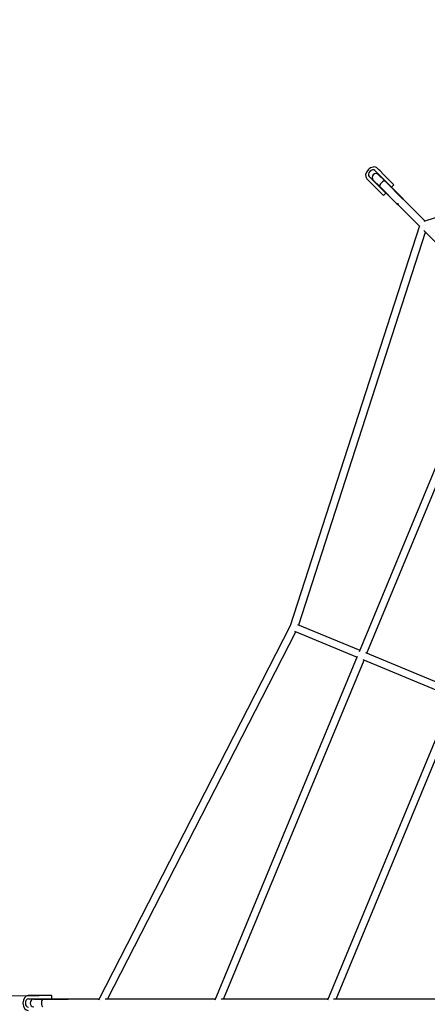
# Model space of a CAD drawing. Units: inches. Extents: x 80 to 222, y -164 to -26.
# Drawn here: x 118 to 128, y -98 to -74 of the extents above; entities that cross this region are included whole.
import ezdxf

# ---------------------------------------------------------------- set-up
doc = ezdxf.new("R2010")
doc.units = ezdxf.units.IN
doc.header["$MEASUREMENT"] = 0
doc.layers.add('Work Layer', color=7, linetype='Continuous')

# ---------------------------------------------------------------- blocks, each defined once
blk = doc.blocks.new('block 156')
at = {"layer": 'Work Layer', "color": 7, "lineweight": 25}
blk.add_lwpolyline([(127.063, -78.016), (127.031, -77.984)], dxfattribs=at)
blk = doc.blocks.new('block 157')
at = {"layer": 'Work Layer', "color": 7, "lineweight": 25}
blk.add_lwpolyline([(127.432, -78.385), (127.179, -78.132)], dxfattribs=at)
blk = doc.blocks.new('block 158')
at = {"layer": 'Work Layer', "color": 7, "lineweight": 25}
blk.add_lwpolyline([(127.179, -78.132), (127.096, -78.049)], dxfattribs=at)
blk = doc.blocks.new('block 159')
at = {"layer": 'Work Layer', "color": 7, "lineweight": 25}
blk.add_lwpolyline([(127.096, -78.049), (127.063, -78.016)], dxfattribs=at)
blk = doc.blocks.new('block 160')
at = {"layer": 'Work Layer', "color": 7, "lineweight": 25}
blk.add_lwpolyline([(127.234, -78.583), (126.981, -78.33)], dxfattribs=at)
blk = doc.blocks.new('block 161')
at = {"layer": 'Work Layer', "color": 7, "lineweight": 25}
blk.add_lwpolyline([(126.981, -78.33), (126.898, -78.247)], dxfattribs=at)
blk = doc.blocks.new('block 162')
at = {"layer": 'Work Layer', "color": 7, "lineweight": 25}
blk.add_lwpolyline([(126.898, -78.247), (126.865, -78.214)], dxfattribs=at)
blk = doc.blocks.new('block 163')
at = {"layer": 'Work Layer', "color": 7, "lineweight": 25}
blk.add_lwpolyline([(126.865, -78.214), (126.834, -78.183)], dxfattribs=at)
blk = doc.blocks.new('block 164')
at = {"layer": 'Work Layer', "color": 7, "lineweight": 25}
blk.add_open_spline([(126.975, -78.041), (126.947, -78.013), (126.893, -78.022), (126.854, -78.061), (126.815, -78.1), (126.806, -78.155), (126.834, -78.183)], degree=3, knots=[0, 0, 0, 0, 1, 1, 1, 2, 2, 2, 2], dxfattribs=at)
blk = doc.blocks.new('block 165')
at = {"layer": 'Work Layer', "color": 7, "lineweight": 25}
blk.add_lwpolyline([(127.007, -78.073), (127.039, -78.105)], dxfattribs=at)
blk = doc.blocks.new('block 166')
at = {"layer": 'Work Layer', "color": 7, "lineweight": 25}
blk.add_lwpolyline([(127.039, -78.105), (127.123, -78.189)], dxfattribs=at)
blk = doc.blocks.new('block 167')
at = {"layer": 'Work Layer', "color": 7, "lineweight": 25}
blk.add_lwpolyline([(127.123, -78.189), (127.375, -78.441)], dxfattribs=at)
blk = doc.blocks.new('block 168')
at = {"layer": 'Work Layer', "color": 7, "lineweight": 25}
blk.add_lwpolyline([(126.975, -78.041), (127.007, -78.073)], dxfattribs=at)
blk = doc.blocks.new('block 169')
at = {"layer": 'Work Layer', "color": 7, "lineweight": 25}
blk.add_open_spline([(127.069, -78.135), (127.057, -78.123), (127.041, -78.118), (127.022, -78.118)], degree=3, dxfattribs=at)
blk = doc.blocks.new('block 170')
at = {"layer": 'Work Layer', "color": 7, "lineweight": 25}
blk.add_open_spline([(126.911, -78.23), (126.91, -78.248), (126.916, -78.265), (126.927, -78.276)], degree=3, dxfattribs=at)
blk = doc.blocks.new('block 171')
at = {"layer": 'Work Layer', "color": 7, "lineweight": 25}
blk.add_lwpolyline([(126.809, -78.271), (126.776, -78.238)], dxfattribs=at)
blk = doc.blocks.new('block 172')
at = {"layer": 'Work Layer', "color": 7, "lineweight": 25}
blk.add_lwpolyline([(126.841, -78.303), (126.809, -78.271)], dxfattribs=at)
blk = doc.blocks.new('block 173')
at = {"layer": 'Work Layer', "color": 7, "lineweight": 25}
blk.add_lwpolyline([(126.925, -78.387), (126.841, -78.303)], dxfattribs=at)
blk = doc.blocks.new('block 174')
at = {"layer": 'Work Layer', "color": 7, "lineweight": 25}
blk.add_lwpolyline([(127.177, -78.639), (126.925, -78.387)], dxfattribs=at)
blk = doc.blocks.new('block 175')
at = {"layer": 'Work Layer', "color": 7, "lineweight": 25}
blk.add_open_spline([(127.031, -77.984), (126.979, -77.934), (126.881, -77.951), (126.811, -78.022), (126.743, -78.092), (126.727, -78.188), (126.776, -78.238)], degree=3, knots=[0, 0, 0, 0, 1, 1, 1, 2, 2, 2, 2], dxfattribs=at)
blk = doc.blocks.new('block 176')
at = {"layer": 'Work Layer', "color": 7, "lineweight": 25}
blk.add_open_spline([(127.218, -78.298), (127.204, -78.284), (127.164, -78.302), (127.129, -78.337), (127.094, -78.372), (127.077, -78.411), (127.09, -78.425)], degree=3, knots=[0, 0, 0, 0, 1, 1, 1, 2, 2, 2, 2], dxfattribs=at)
blk = doc.blocks.new('block 177')
at = {"layer": 'Work Layer', "color": 7, "lineweight": 25}
blk.add_open_spline([(127.208, -78.288), (127.203, -78.283), (127.186, -78.289), (127.165, -78.304)], degree=3, dxfattribs=at)
blk = doc.blocks.new('block 178')
at = {"layer": 'Work Layer', "color": 7, "lineweight": 25}
blk.add_open_spline([(127.097, -78.373), (127.081, -78.394), (127.075, -78.41), (127.081, -78.416)], degree=3, dxfattribs=at)
blk = doc.blocks.new('block 179')
at = {"layer": 'Work Layer', "color": 7, "lineweight": 25}
blk.add_open_spline([(127.218, -78.298), (127.204, -78.284), (127.165, -78.301), (127.13, -78.336), (127.094, -78.371), (127.077, -78.411), (127.09, -78.425)], degree=3, knots=[0, 0, 0, 0, 1, 1, 1, 2, 2, 2, 2], dxfattribs=at)
blk = doc.blocks.new('block 180')
at = {"layer": 'Work Layer', "color": 7, "lineweight": 25}
blk.add_open_spline([(127.534, -78.834), (127.525, -78.85), (127.523, -78.861), (127.529, -78.864)], degree=3, dxfattribs=at)
blk = doc.blocks.new('block 181')
at = {"layer": 'Work Layer', "color": 7, "lineweight": 25}
blk.add_lwpolyline([(127.531, -78.862), (127.529, -78.864)], dxfattribs=at)
blk = doc.blocks.new('block 182')
at = {"layer": 'Work Layer', "color": 7, "lineweight": 25}
blk.add_open_spline([(127.529, -78.864), (127.535, -78.871), (127.542, -78.877), (127.55, -78.881)], degree=3, dxfattribs=at)
blk = doc.blocks.new('block 183')
at = {"layer": 'Work Layer', "color": 7, "lineweight": 25}
blk.add_lwpolyline([(127.088, -78.158), (127.26, -78.331)], dxfattribs=at)
blk = doc.blocks.new('block 184')
at = {"layer": 'Work Layer', "color": 7, "lineweight": 25}
blk.add_lwpolyline([(127.26, -78.331), (127.638, -78.708)], dxfattribs=at)
blk = doc.blocks.new('block 185')
at = {"layer": 'Work Layer', "color": 7, "lineweight": 25}
blk.add_lwpolyline([(126.951, -78.295), (127.123, -78.468)], dxfattribs=at)
blk = doc.blocks.new('block 186')
at = {"layer": 'Work Layer', "color": 7, "lineweight": 25}
blk.add_lwpolyline([(127.123, -78.468), (127.501, -78.845)], dxfattribs=at)
blk = doc.blocks.new('block 187')
at = {"layer": 'Work Layer', "color": 7, "lineweight": 25}
blk.add_lwpolyline([(127.638, -78.708), (127.634, -78.715)], dxfattribs=at)
blk = doc.blocks.new('block 188')
at = {"layer": 'Work Layer', "color": 7, "lineweight": 25}
blk.add_lwpolyline([(127.507, -78.842), (127.501, -78.845)], dxfattribs=at)
blk = doc.blocks.new('block 189')
at = {"layer": 'Work Layer', "color": 7, "lineweight": 25}
blk.add_lwpolyline([(127.638, -78.708), (127.644, -78.714)], dxfattribs=at)
blk = doc.blocks.new('block 190')
at = {"layer": 'Work Layer', "color": 7, "lineweight": 25}
blk.add_lwpolyline([(127.501, -78.845), (127.507, -78.852)], dxfattribs=at)
blk = doc.blocks.new('block 191')
at = {"layer": 'Work Layer', "color": 7, "lineweight": 25}
blk.add_lwpolyline([(127.514, -78.848), (127.507, -78.852)], dxfattribs=at)
blk = doc.blocks.new('block 192')
at = {"layer": 'Work Layer', "color": 7, "lineweight": 25}
blk.add_open_spline([(127.502, -78.844), (127.504, -78.847), (127.505, -78.849), (127.507, -78.852)], degree=3, dxfattribs=at)
blk = doc.blocks.new('block 193')
at = {"layer": 'Work Layer', "color": 7, "lineweight": 25}
blk.add_open_spline([(127.644, -78.714), (127.642, -78.713), (127.639, -78.711), (127.637, -78.71)], degree=3, dxfattribs=at)
blk = doc.blocks.new('block 194')
at = {"layer": 'Work Layer', "color": 7, "lineweight": 25}
blk.add_lwpolyline([(127.644, -78.714), (127.641, -78.721)], dxfattribs=at)
blk = doc.blocks.new('block 195')
at = {"layer": 'Work Layer', "color": 7, "lineweight": 25}
blk.add_lwpolyline([(118.678, -97.9), (118.632, -97.9)], dxfattribs=at)
blk = doc.blocks.new('block 196')
at = {"layer": 'Work Layer', "color": 7, "lineweight": 25}
blk.add_lwpolyline([(119.199, -97.9), (118.842, -97.9)], dxfattribs=at)
blk = doc.blocks.new('block 197')
at = {"layer": 'Work Layer', "color": 7, "lineweight": 25}
blk.add_lwpolyline([(118.842, -97.9), (118.724, -97.9)], dxfattribs=at)
blk = doc.blocks.new('block 198')
at = {"layer": 'Work Layer', "color": 7, "lineweight": 25}
blk.add_lwpolyline([(118.724, -97.9), (118.678, -97.9)], dxfattribs=at)
blk = doc.blocks.new('block 203')
at = {"layer": 'Work Layer', "color": 7, "lineweight": 25}
blk.add_open_spline([(118.634, -97.98), (118.594, -97.98), (118.562, -98.025), (118.562, -98.08), (118.562, -98.135), (118.594, -98.18), (118.634, -98.18)], degree=3, knots=[0, 0, 0, 0, 1, 1, 1, 2, 2, 2, 2], dxfattribs=at)
blk = doc.blocks.new('block 204')
at = {"layer": 'Work Layer', "color": 7, "lineweight": 25}
blk.add_lwpolyline([(118.678, -97.98), (118.724, -97.98)], dxfattribs=at)
blk = doc.blocks.new('block 205')
at = {"layer": 'Work Layer', "color": 7, "lineweight": 25}
blk.add_lwpolyline([(118.724, -97.98), (118.842, -97.98)], dxfattribs=at)
blk = doc.blocks.new('block 206')
at = {"layer": 'Work Layer', "color": 7, "lineweight": 25}
blk.add_lwpolyline([(118.842, -97.98), (119.199, -97.98)], dxfattribs=at)
blk = doc.blocks.new('block 207')
at = {"layer": 'Work Layer', "color": 7, "lineweight": 25}
blk.add_lwpolyline([(118.634, -97.98), (118.678, -97.98)], dxfattribs=at)
blk = doc.blocks.new('block 208')
at = {"layer": 'Work Layer', "color": 7, "lineweight": 25}
blk.add_open_spline([(118.766, -97.98), (118.75, -97.98), (118.734, -97.988), (118.721, -98.001)], degree=3, dxfattribs=at)
blk = doc.blocks.new('block 214')
at = {"layer": 'Work Layer', "color": 7, "lineweight": 25}
blk.add_open_spline([(118.632, -97.9), (118.56, -97.901), (118.503, -97.983), (118.504, -98.082), (118.505, -98.18), (118.562, -98.259), (118.632, -98.26)], degree=3, knots=[0, 0, 0, 0, 1, 1, 1, 2, 2, 2, 2], dxfattribs=at)
blk = doc.blocks.new('block 215')
at = {"layer": 'Work Layer', "color": 7, "lineweight": 25}
blk.add_open_spline([(118.986, -97.99), (118.967, -97.99), (118.951, -98.031), (118.951, -98.081), (118.951, -98.13), (118.967, -98.17), (118.986, -98.17)], degree=3, knots=[0, 0, 0, 0, 1, 1, 1, 2, 2, 2, 2], dxfattribs=at)
blk = doc.blocks.new('block 216')
at = {"layer": 'Work Layer', "color": 7, "lineweight": 25}
blk.add_open_spline([(118.973, -97.99), (118.965, -97.99), (118.958, -98.006), (118.954, -98.032)], degree=3, dxfattribs=at)
blk = doc.blocks.new('block 218')
at = {"layer": 'Work Layer', "color": 7, "lineweight": 25}
blk.add_open_spline([(118.986, -97.99), (118.967, -97.99), (118.951, -98.03), (118.951, -98.079), (118.951, -98.129), (118.966, -98.17), (118.986, -98.17)], degree=3, knots=[0, 0, 0, 0, 1, 1, 1, 2, 2, 2, 2], dxfattribs=at)
blk = doc.blocks.new('block 222')
at = {"layer": 'Work Layer', "color": 7, "lineweight": 25}
blk.add_lwpolyline([(118.795, -97.983), (119.04, -97.983)], dxfattribs=at)
blk = doc.blocks.new('block 223')
at = {"layer": 'Work Layer', "color": 7, "lineweight": 25}
blk.add_lwpolyline([(119.04, -97.983), (119.573, -97.983)], dxfattribs=at)
blk = doc.blocks.new('block 226')
at = {"layer": 'Work Layer', "color": 7, "lineweight": 25}
blk.add_lwpolyline([(119.573, -97.983), (119.576, -97.99)], dxfattribs=at)
blk = doc.blocks.new('block 228')
at = {"layer": 'Work Layer', "color": 7, "lineweight": 25}
blk.add_lwpolyline([(119.573, -97.983), (119.582, -97.983)], dxfattribs=at)
blk = doc.blocks.new('block 232')
at = {"layer": 'Work Layer', "color": 7, "lineweight": 25}
blk.add_open_spline([(119.582, -97.983), (119.58, -97.984), (119.577, -97.984), (119.574, -97.985)], degree=3, dxfattribs=at)
blk = doc.blocks.new('block 233')
at = {"layer": 'Work Layer', "color": 7, "lineweight": 25}
blk.add_lwpolyline([(119.582, -97.983), (119.585, -97.99)], dxfattribs=at)
blk = doc.blocks.new('block 635')
at = {"layer": 'Work Layer', "color": 7, "lineweight": 25}
blk.add_open_spline([(127.66, -78.737), (127.655, -78.732), (127.649, -78.728), (127.643, -78.726)], degree=3, dxfattribs=at)
blk = doc.blocks.new('block 636')
at = {"layer": 'Work Layer', "color": 7, "lineweight": 25}
blk.add_open_spline([(127.53, -78.861), (127.531, -78.862), (127.532, -78.863), (127.533, -78.864)], degree=3, dxfattribs=at)
blk = doc.blocks.new('block 638')
at = {"layer": 'Work Layer', "color": 7, "lineweight": 25}
blk.add_open_spline([(119.609, -97.988), (119.603, -97.988), (119.596, -97.989), (119.589, -97.992)], degree=3, dxfattribs=at)
blk = doc.blocks.new('block 1154')
at = {"layer": 'Work Layer', "color": 7, "lineweight": 25}
blk.add_lwpolyline([(127.375, -78.441), (127.432, -78.385)], dxfattribs=at)
blk = doc.blocks.new('block 1155')
at = {"layer": 'Work Layer', "color": 7, "lineweight": 25}
blk.add_lwpolyline([(127.177, -78.639), (127.234, -78.583)], dxfattribs=at)
blk = doc.blocks.new('block 1156')
at = {"layer": 'Work Layer', "color": 7, "lineweight": 25}
blk.add_lwpolyline([(127.648, -78.728), (127.217, -78.297)], dxfattribs=at)
blk = doc.blocks.new('block 1157')
at = {"layer": 'Work Layer', "color": 7, "lineweight": 25}
blk.add_lwpolyline([(127.528, -78.863), (127.09, -78.425)], dxfattribs=at)
blk = doc.blocks.new('block 1158')
at = {"layer": 'Work Layer', "color": 7, "lineweight": 25}
blk.add_lwpolyline([(127.212, -78.292), (127.208, -78.288)], dxfattribs=at)
blk = doc.blocks.new('block 1159')
at = {"layer": 'Work Layer', "color": 7, "lineweight": 25}
blk.add_lwpolyline([(127.085, -78.42), (127.081, -78.416)], dxfattribs=at)
blk = doc.blocks.new('block 1160')
at = {"layer": 'Work Layer', "color": 7, "lineweight": 25}
blk.add_lwpolyline([(127.09, -78.425), (127.085, -78.42)], dxfattribs=at)
blk = doc.blocks.new('block 1161')
at = {"layer": 'Work Layer', "color": 7, "lineweight": 25}
blk.add_lwpolyline([(127.081, -78.416), (126.934, -78.269)], dxfattribs=at)
blk = doc.blocks.new('block 1162')
at = {"layer": 'Work Layer', "color": 7, "lineweight": 25}
blk.add_lwpolyline([(127.061, -78.141), (127.208, -78.288)], dxfattribs=at)
blk = doc.blocks.new('block 1163')
at = {"layer": 'Work Layer', "color": 7, "lineweight": 25}
blk.add_lwpolyline([(127.212, -78.292), (127.217, -78.297)], dxfattribs=at)
blk = doc.blocks.new('block 1164')
at = {"layer": 'Work Layer', "color": 7, "lineweight": 25}
blk.add_open_spline([(127.061, -78.141), (127.026, -78.106), (126.969, -78.106), (126.934, -78.141), (126.899, -78.176), (126.899, -78.233), (126.934, -78.269)], degree=3, knots=[0, 0, 0, 0, 1, 1, 1, 2, 2, 2, 2], dxfattribs=at)
blk = doc.blocks.new('block 1165')
at = {"layer": 'Work Layer', "color": 7, "lineweight": 25}
blk.add_lwpolyline([(127.534, -78.869), (127.528, -78.863)], dxfattribs=at)
blk = doc.blocks.new('block 1166')
at = {"layer": 'Work Layer', "color": 7, "lineweight": 25}
blk.add_lwpolyline([(127.088, -78.158), (127.081, -78.162)], dxfattribs=at)
blk = doc.blocks.new('block 1167')
at = {"layer": 'Work Layer', "color": 7, "lineweight": 25}
blk.add_lwpolyline([(126.951, -78.295), (126.954, -78.289)], dxfattribs=at)
blk = doc.blocks.new('block 1171')
at = {"layer": 'Work Layer', "color": 7, "lineweight": 25}
blk.add_lwpolyline([(119.199, -97.98), (119.199, -97.9)], dxfattribs=at)
blk = doc.blocks.new('block 1173')
at = {"layer": 'Work Layer', "color": 7, "lineweight": 25}
blk.add_lwpolyline([(119.594, -97.99), (118.986, -97.99)], dxfattribs=at)
blk = doc.blocks.new('block 1175')
at = {"layer": 'Work Layer', "color": 7, "lineweight": 25}
blk.add_lwpolyline([(118.979, -97.99), (118.973, -97.99)], dxfattribs=at)
blk = doc.blocks.new('block 1179')
at = {"layer": 'Work Layer', "color": 7, "lineweight": 25}
blk.add_lwpolyline([(118.765, -97.99), (118.973, -97.99)], dxfattribs=at)
blk = doc.blocks.new('block 1180')
at = {"layer": 'Work Layer', "color": 7, "lineweight": 25}
blk.add_lwpolyline([(118.979, -97.99), (118.986, -97.99)], dxfattribs=at)
blk = doc.blocks.new('block 1181')
at = {"layer": 'Work Layer', "color": 7, "lineweight": 25}
blk.add_open_spline([(118.765, -97.99), (118.715, -97.99), (118.675, -98.03), (118.675, -98.08), (118.675, -98.13), (118.715, -98.17), (118.765, -98.17)], degree=3, knots=[0, 0, 0, 0, 1, 1, 1, 2, 2, 2, 2], dxfattribs=at)
blk = doc.blocks.new('block 1183')
at = {"layer": 'Work Layer', "color": 7, "lineweight": 25}
blk.add_lwpolyline([(118.795, -97.983), (118.794, -97.99)], dxfattribs=at)
blk = doc.blocks.new('block 1425')
at = {"layer": 'Work Layer', "color": 7, "lineweight": 25}
blk.add_lwpolyline([(128.161, -79.256), (137.791, -76.15)], dxfattribs=at)
blk = doc.blocks.new('block 1471')
at = {"layer": 'Work Layer', "color": 7, "lineweight": 25}
blk.add_lwpolyline([(120.54, -97.988), (125.07, -89.144)], dxfattribs=at)
blk = doc.blocks.new('block 1472')
at = {"layer": 'Work Layer', "color": 7, "lineweight": 25}
blk.add_lwpolyline([(120.331, -98.001), (124.944, -88.994)], dxfattribs=at)
blk = doc.blocks.new('block 1473')
at = {"layer": 'Work Layer', "color": 7, "lineweight": 25}
blk.add_lwpolyline([(125.139, -88.978), (128.19, -79.522)], dxfattribs=at)
blk = doc.blocks.new('block 1474')
at = {"layer": 'Work Layer', "color": 7, "lineweight": 25}
blk.add_lwpolyline([(124.944, -88.994), (128.052, -79.364)], dxfattribs=at)
blk = doc.blocks.new('block 1475')
at = {"layer": 'Work Layer', "color": 7, "lineweight": 25}
blk.add_lwpolyline([(125.041, -89.132), (126.545, -89.755)], dxfattribs=at)
blk = doc.blocks.new('block 1476')
at = {"layer": 'Work Layer', "color": 7, "lineweight": 25}
blk.add_lwpolyline([(125.11, -88.966), (126.614, -89.589)], dxfattribs=at)
blk = doc.blocks.new('block 1477')
at = {"layer": 'Work Layer', "color": 7, "lineweight": 25}
blk.add_lwpolyline([(126.681, -89.811), (128.861, -90.714)], dxfattribs=at)
blk = doc.blocks.new('block 1478')
at = {"layer": 'Work Layer', "color": 7, "lineweight": 25}
blk.add_lwpolyline([(126.75, -89.645), (128.93, -90.548)], dxfattribs=at)
blk = doc.blocks.new('block 1479')
at = {"layer": 'Work Layer', "color": 7, "lineweight": 25}
blk.add_lwpolyline([(123.329, -97.988), (126.712, -89.824)], dxfattribs=at)
blk = doc.blocks.new('block 1480')
at = {"layer": 'Work Layer', "color": 7, "lineweight": 25}
blk.add_lwpolyline([(126.781, -89.658), (130.163, -81.494)], dxfattribs=at)
blk = doc.blocks.new('block 1481')
at = {"layer": 'Work Layer', "color": 7, "lineweight": 25}
blk.add_lwpolyline([(123.128, -98.002), (126.557, -89.726)], dxfattribs=at)
blk = doc.blocks.new('block 1482')
at = {"layer": 'Work Layer', "color": 7, "lineweight": 25}
blk.add_lwpolyline([(126.602, -89.618), (130.031, -81.342)], dxfattribs=at)
blk = doc.blocks.new('block 1483')
at = {"layer": 'Work Layer', "color": 7, "lineweight": 25}
blk.add_lwpolyline([(126.042, -97.988), (129.027, -90.783)], dxfattribs=at)
blk = doc.blocks.new('block 1485')
at = {"layer": 'Work Layer', "color": 7, "lineweight": 25}
blk.add_lwpolyline([(125.841, -98.003), (128.874, -90.684)], dxfattribs=at)
blk = doc.blocks.new('block 2717')
at = {"layer": 'Work Layer', "color": 7, "lineweight": 25}
blk.add_lwpolyline([(128.175, -79.251), (127.66, -78.737)], dxfattribs=at)
blk = doc.blocks.new('block 2718')
at = {"layer": 'Work Layer', "color": 7, "lineweight": 25}
blk.add_lwpolyline([(127.533, -78.864), (128.047, -79.379)], dxfattribs=at)
blk = doc.blocks.new('block 2719')
at = {"layer": 'Work Layer', "color": 7, "lineweight": 25}
blk.add_lwpolyline([(128.15, -79.481), (130.025, -81.356)], dxfattribs=at)
blk = doc.blocks.new('block 2736')
at = {"layer": 'Work Layer', "color": 7, "lineweight": 25}
blk.add_lwpolyline([(128.469, -97.988), (125.98, -97.988)], dxfattribs=at)
blk = doc.blocks.new('block 2737')
at = {"layer": 'Work Layer', "color": 7, "lineweight": 25}
blk.add_lwpolyline([(125.847, -97.988), (123.27, -97.988)], dxfattribs=at)
blk = doc.blocks.new('block 2738')
at = {"layer": 'Work Layer', "color": 7, "lineweight": 25}
blk.add_lwpolyline([(123.134, -97.988), (120.482, -97.988)], dxfattribs=at)
blk = doc.blocks.new('block 2739')
at = {"layer": 'Work Layer', "color": 7, "lineweight": 25}
blk.add_lwpolyline([(120.337, -97.988), (119.609, -97.988)], dxfattribs=at)

msp = doc.modelspace()

# ---------------------------------------------------------------- linework, layer by layer
at = {"layer": 'Work Layer', "color": 102, "lineweight": 9}
msp.add_lwpolyline([(118.893, -97.907), (93.808, -97.907)], dxfattribs=at)
at = {"layer": 'Work Layer', "color": 102, "lineweight": 18}
msp.add_open_spline([(154.12, -46.246), (149.019, -44.133), (143.514, -44.475), (138.918, -46.728), (132.643, -49.32), (115.398, -56.43), (115.398, -56.43), (110.686, -58.382), (107.212, -62.059), (105.403, -66.426), (105.403, -66.426), (95.219, -91.012), (95.219, -91.012), (93.267, -95.724), (93.41, -100.781), (95.219, -105.148), (95.219, -105.148), (105.403, -129.734), (105.403, -129.734), (107.355, -134.446), (111.031, -137.921), (115.398, -139.73), (115.399, -139.73), (139.85, -149.914), (139.85, -149.914), (144.787, -151.959), (150.103, -151.704), (154.607, -149.643), (158.702, -147.942), (171.348, -142.7), (177.19, -140.279), (182.215, -138.696), (186.528, -134.982), (188.702, -129.734), (188.702, -129.734), (198.886, -105.148), (198.886, -105.148), (200.838, -100.436), (200.695, -95.379), (198.886, -91.012), (198.886, -91.012), (188.702, -66.426), (188.702, -66.426), (186.751, -61.714), (183.074, -58.239), (178.707, -56.43), (178.707, -56.43), (154.12, -46.246), (154.12, -46.246)], degree=3, knots=[0, 0, 0, 0, 1, 1, 1, 2, 2, 2, 3, 3, 3, 4, 4, 4, 5, 5, 5, 6, 6, 6, 7, 7, 7, 8, 8, 8, 9, 9, 9, 10, 10, 10, 11, 11, 11, 12, 12, 12, 13, 13, 13, 14, 14, 14, 15, 15, 15, 16, 16, 16, 16], dxfattribs=at)
at = {"layer": 'Work Layer', "color": 1, "lineweight": 18}
msp.add_open_spline([(152.793, -55.981), (148.65, -54.265), (144.179, -54.543), (140.445, -56.373), (135.349, -58.478), (121.343, -64.253), (121.343, -64.253), (117.516, -65.838), (114.694, -68.824), (113.225, -72.371), (113.225, -72.371), (104.954, -92.34), (104.954, -92.34), (103.369, -96.167), (103.485, -100.274), (104.954, -103.82), (104.954, -103.821), (113.225, -123.789), (113.225, -123.789), (114.81, -127.616), (117.797, -130.438), (121.343, -131.907), (121.343, -131.907), (141.203, -140.179), (141.203, -140.179), (145.212, -141.84), (149.53, -141.633), (153.188, -139.959), (156.514, -138.578), (166.785, -134.32), (171.53, -132.353), (175.611, -131.067), (179.114, -128.052), (180.88, -123.789), (180.88, -123.789), (189.151, -103.82), (189.151, -103.82), (190.737, -99.993), (190.62, -95.886), (189.151, -92.34), (189.151, -92.34), (180.88, -72.371), (180.88, -72.371), (179.295, -68.544), (176.309, -65.722), (172.762, -64.253), (172.762, -64.253), (152.793, -55.981), (152.793, -55.981)], degree=3, knots=[0, 0, 0, 0, 1, 1, 1, 2, 2, 2, 3, 3, 3, 4, 4, 4, 5, 5, 5, 6, 6, 6, 7, 7, 7, 8, 8, 8, 9, 9, 9, 10, 10, 10, 11, 11, 11, 12, 12, 12, 13, 13, 13, 14, 14, 14, 15, 15, 15, 16, 16, 16, 16], dxfattribs=at)

# ---------------------------------------------------------------- block references
at = {"layer": 'Work Layer'}
for name in ['block 1425', 'block 175', 'block 164', 'block 163', 'block 1164', 'block 168', 'block 165', 'block 169', 'block 156', 'block 166', 'block 1162', 'block 159', 'block 1166', 'block 183', 'block 158', 'block 167', 'block 157', 'block 171', 'block 172', 'block 173', 'block 162', 'block 161', 'block 170', 'block 174', 'block 1161', 'block 1167', 'block 185', 'block 160', 'block 178', 'block 176', 'block 179', 'block 1159', 'block 1160', 'block 1157', 'block 177', 'block 1158', 'block 1163', 'block 1156', 'block 184', 'block 1154', 'block 186', 'block 1155', 'block 188', 'block 190', 'block 192', 'block 191', 'block 180', 'block 1165', 'block 181', 'block 182', 'block 636', 'block 2718', 'block 187', 'block 193', 'block 189', 'block 194', 'block 635', 'block 2717', 'block 1474', 'block 1473', 'block 2719', 'block 1482', 'block 1480', 'block 1472', 'block 1476', 'block 1471', 'block 1475', 'block 1481', 'block 1479', 'block 1477', 'block 1478', 'block 1485', 'block 1483', 'block 214', 'block 203', 'block 195', 'block 207', 'block 1181', 'block 198', 'block 204', 'block 208', 'block 197', 'block 205', 'block 1179', 'block 1183', 'block 222', 'block 196', 'block 206', 'block 215', 'block 218', 'block 216', 'block 1175', 'block 1180', 'block 1173', 'block 223', 'block 1171', 'block 226', 'block 228', 'block 232', 'block 233', 'block 638', 'block 2739', 'block 2738', 'block 2737', 'block 2736']:
    msp.add_blockref(name, (0, 0), dxfattribs=at)

doc.saveas('drawing.dxf')
